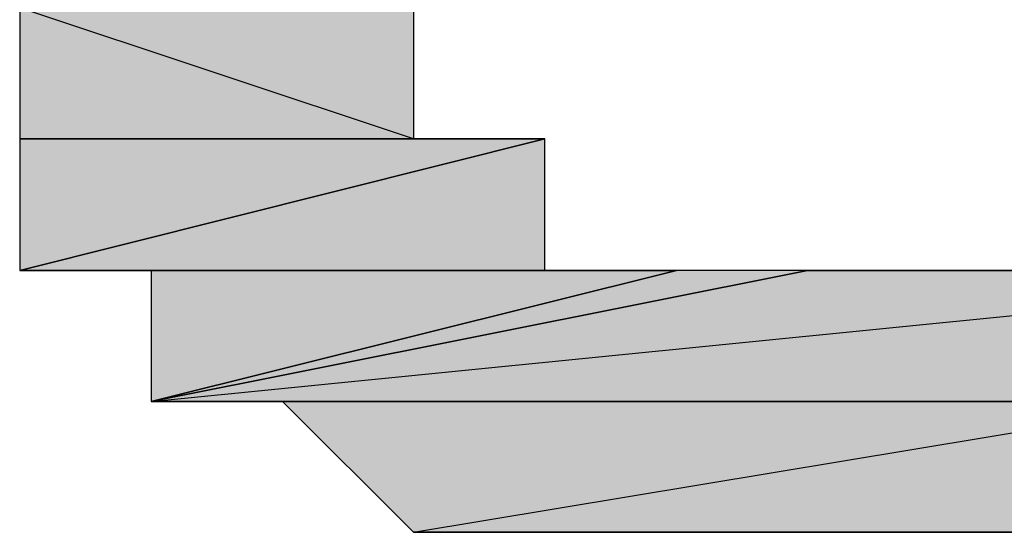
# Model space of a CAD drawing. Units: centimetres. Extents: x 1.6 to 27.7, y 0.3 to 19.2.
# Drawn here: x 4.9 to 5, y 0.5 to 0.5 of the extents above; entities that cross this region are included whole.
import ezdxf

# ---------------------------------------------------------------- set-up
doc = ezdxf.new("R2010")
doc.units = ezdxf.units.CM
doc.header["$MEASUREMENT"] = 0
doc.layers.add('Laag 1', color=7, linetype='Continuous', lineweight=0)

# ---------------------------------------------------------------- blocks, each defined once
blk = doc.blocks.new('Block_0')
at = {"layer": 'Laag 1', "true_color": 0x000000, "transparency": 33554687}
h = blk.add_hatch(color=18, dxfattribs=at)
h.dxf.hatch_style = 2
edge = h.paths.add_edge_path()
edge.add_spline(control_points=[(4.916219, 0.514354), (4.916219, 0.514354), (4.916219, 0.514354), (4.916219, 0.514354), (4.916219, 0.514354), (4.935273, 0.514354), (4.935273, 0.514354), (4.935273, 0.514354), (4.916219, 0.514354), (4.916219, 0.514354)], knot_values=[0, 0, 0, 0, 1, 1, 1, 2, 2, 2, 3, 3, 3, 3], degree=3, periodic=0)
edge = h.paths.add_edge_path()
edge.add_spline(control_points=[(4.916219, 0.514354), (4.916219, 0.514354), (4.935273, 0.514354), (4.935273, 0.514354), (4.935273, 0.514354), (4.916219, 0.514354), (4.916219, 0.514354)], knot_values=[0, 0, 0, 0, 1, 1, 1, 2, 2, 2, 2], degree=3, periodic=0)
edge = h.paths.add_edge_path()
edge.add_spline(control_points=[(4.935273, 0.514354), (4.935273, 0.514354), (4.916219, 0.514354), (4.916219, 0.514354), (4.916219, 0.514354), (4.935273, 0.508014), (4.935273, 0.508014), (4.935273, 0.508014), (4.935273, 0.514354), (4.935273, 0.514354)], knot_values=[0, 0, 0, 0, 1, 1, 1, 2, 2, 2, 3, 3, 3, 3], degree=3, periodic=0)
edge = h.paths.add_edge_path()
edge.add_spline(control_points=[(4.916219, 0.514354), (4.916219, 0.514354), (4.935273, 0.508014), (4.935273, 0.508014), (4.935273, 0.508014), (4.916219, 0.508014), (4.916219, 0.508014), (4.916219, 0.508014), (4.916219, 0.514354), (4.916219, 0.514354)], knot_values=[0, 0, 0, 0, 1, 1, 1, 2, 2, 2, 3, 3, 3, 3], degree=3, periodic=0)
edge = h.paths.add_edge_path()
edge.add_spline(control_points=[(4.935273, 0.508014), (4.935273, 0.508014), (4.916219, 0.508014), (4.916219, 0.508014), (4.916219, 0.508014), (4.941626, 0.508014), (4.941626, 0.508014), (4.941626, 0.508014), (4.935273, 0.508014), (4.935273, 0.508014)], knot_values=[0, 0, 0, 0, 1, 1, 1, 2, 2, 2, 3, 3, 3, 3], degree=3, periodic=0)
edge = h.paths.add_edge_path()
edge.add_spline(control_points=[(4.916219, 0.508014), (4.916219, 0.508014), (4.941626, 0.508014), (4.941626, 0.508014), (4.941626, 0.508014), (4.916219, 0.501639), (4.916219, 0.501639), (4.916219, 0.501639), (4.916219, 0.508014), (4.916219, 0.508014)], knot_values=[0, 0, 0, 0, 1, 1, 1, 2, 2, 2, 3, 3, 3, 3], degree=3, periodic=0)
h = blk.add_hatch(color=18, dxfattribs=at)
h.dxf.hatch_style = 2
edge = h.paths.add_edge_path()
edge.add_spline(control_points=[(4.941626, 0.508014), (4.941626, 0.508014), (4.941626, 0.501639), (4.941626, 0.501639), (4.941626, 0.501639), (4.916219, 0.501639), (4.916219, 0.501639), (4.916219, 0.501639), (4.941626, 0.508014), (4.941626, 0.508014)], knot_values=[0, 0, 0, 0, 1, 1, 1, 2, 2, 2, 3, 3, 3, 3], degree=3, periodic=0)
edge = h.paths.add_edge_path()
edge.add_spline(control_points=[(4.941626, 0.501639), (4.941626, 0.501639), (4.916219, 0.501639), (4.916219, 0.501639), (4.916219, 0.501639), (4.941626, 0.501639), (4.941626, 0.501639)], knot_values=[0, 0, 0, 0, 1, 1, 1, 2, 2, 2, 2], degree=3, periodic=0)
edge = h.paths.add_edge_path()
edge.add_spline(control_points=[(4.916219, 0.501639), (4.916219, 0.501639), (4.941626, 0.501639), (4.941626, 0.501639), (4.941626, 0.501639), (4.922576, 0.501639), (4.922576, 0.501639), (4.922576, 0.501639), (4.916219, 0.501639), (4.916219, 0.501639)], knot_values=[0, 0, 0, 0, 1, 1, 1, 2, 2, 2, 3, 3, 3, 3], degree=3, periodic=0)
h = blk.add_hatch(color=18, dxfattribs=at)
h.dxf.hatch_style = 2
edge = h.paths.add_edge_path()
edge.add_spline(control_points=[(4.954323, 0.501639), (4.954323, 0.501639), (4.986087, 0.501639), (4.986087, 0.501639), (4.986087, 0.501639), (4.922576, 0.4953), (4.922576, 0.4953), (4.922576, 0.4953), (4.954323, 0.501639), (4.954323, 0.501639)], knot_values=[0, 0, 0, 0, 1, 1, 1, 2, 2, 2, 3, 3, 3, 3], degree=3, periodic=0)
edge = h.paths.add_edge_path()
edge.add_spline(control_points=[(4.986087, 0.501639), (4.986087, 0.501639), (4.922576, 0.4953), (4.922576, 0.4953), (4.922576, 0.4953), (4.97973, 0.4953), (4.97973, 0.4953), (4.97973, 0.4953), (4.986087, 0.501639), (4.986087, 0.501639)], knot_values=[0, 0, 0, 0, 1, 1, 1, 2, 2, 2, 3, 3, 3, 3], degree=3, periodic=0)
h = blk.add_hatch(color=18, dxfattribs=at)
h.dxf.hatch_style = 2
edge = h.paths.add_edge_path()
edge.add_spline(control_points=[(4.947983, 0.501639), (4.947983, 0.501639), (4.954323, 0.501639), (4.954323, 0.501639), (4.954323, 0.501639), (4.922576, 0.4953), (4.922576, 0.4953), (4.922576, 0.4953), (4.947983, 0.501639), (4.947983, 0.501639)], knot_values=[0, 0, 0, 0, 1, 1, 1, 2, 2, 2, 3, 3, 3, 3], degree=3, periodic=0)
edge = h.paths.add_edge_path()
edge.add_spline(control_points=[(4.954323, 0.501639), (4.954323, 0.501639), (4.922576, 0.4953), (4.922576, 0.4953), (4.922576, 0.4953), (4.954323, 0.501639), (4.954323, 0.501639)], knot_values=[0, 0, 0, 0, 1, 1, 1, 2, 2, 2, 2], degree=3, periodic=0)
h = blk.add_hatch(color=18, dxfattribs=at)
h.dxf.hatch_style = 2
edge = h.paths.add_edge_path()
edge.add_spline(control_points=[(4.941626, 0.501639), (4.941626, 0.501639), (4.947983, 0.501639), (4.947983, 0.501639), (4.947983, 0.501639), (4.922576, 0.501639), (4.922576, 0.501639), (4.922576, 0.501639), (4.941626, 0.501639), (4.941626, 0.501639)], knot_values=[0, 0, 0, 0, 1, 1, 1, 2, 2, 2, 3, 3, 3, 3], degree=3, periodic=0)
edge = h.paths.add_edge_path()
edge.add_spline(control_points=[(4.947983, 0.501639), (4.947983, 0.501639), (4.922576, 0.501639), (4.922576, 0.501639), (4.922576, 0.501639), (4.947983, 0.501639), (4.947983, 0.501639)], knot_values=[0, 0, 0, 0, 1, 1, 1, 2, 2, 2, 2], degree=3, periodic=0)
edge = h.paths.add_edge_path()
edge.add_spline(control_points=[(4.922576, 0.501639), (4.922576, 0.501639), (4.947983, 0.501639), (4.947983, 0.501639), (4.947983, 0.501639), (4.922576, 0.4953), (4.922576, 0.4953), (4.922576, 0.4953), (4.922576, 0.501639), (4.922576, 0.501639)], knot_values=[0, 0, 0, 0, 1, 1, 1, 2, 2, 2, 3, 3, 3, 3], degree=3, periodic=0)
h = blk.add_hatch(color=18, dxfattribs=at)
h.dxf.hatch_style = 2
edge = h.paths.add_edge_path()
edge.add_spline(control_points=[(4.954323, 0.501639), (4.954323, 0.501639), (4.986087, 0.501639), (4.986087, 0.501639), (4.986087, 0.501639), (4.96068, 0.501639), (4.96068, 0.501639), (4.96068, 0.501639), (4.954323, 0.501639), (4.954323, 0.501639)], knot_values=[0, 0, 0, 0, 1, 1, 1, 2, 2, 2, 3, 3, 3, 3], degree=3, periodic=0)
edge = h.paths.add_edge_path()
edge.add_spline(control_points=[(4.986087, 0.501639), (4.986087, 0.501639), (4.96068, 0.501639), (4.96068, 0.501639), (4.96068, 0.501639), (4.967037, 0.501639), (4.967037, 0.501639), (4.967037, 0.501639), (4.986087, 0.501639), (4.986087, 0.501639)], knot_values=[0, 0, 0, 0, 1, 1, 1, 2, 2, 2, 3, 3, 3, 3], degree=3, periodic=0)
h = blk.add_hatch(color=18, dxfattribs=at)
h.dxf.hatch_style = 2
edge = h.paths.add_edge_path()
edge.add_spline(control_points=[(4.922576, 0.4953), (4.922576, 0.4953), (4.928933, 0.4953), (4.928933, 0.4953), (4.928933, 0.4953), (4.97973, 0.4953), (4.97973, 0.4953), (4.97973, 0.4953), (4.922576, 0.4953), (4.922576, 0.4953)], knot_values=[0, 0, 0, 0, 1, 1, 1, 2, 2, 2, 3, 3, 3, 3], degree=3, periodic=0)
edge = h.paths.add_edge_path()
edge.add_spline(control_points=[(4.928933, 0.4953), (4.928933, 0.4953), (4.97973, 0.4953), (4.97973, 0.4953), (4.97973, 0.4953), (4.928933, 0.4953), (4.928933, 0.4953)], knot_values=[0, 0, 0, 0, 1, 1, 1, 2, 2, 2, 2], degree=3, periodic=0)
h = blk.add_hatch(color=18, dxfattribs=at)
h.dxf.hatch_style = 2
edge = h.paths.add_edge_path()
edge.add_spline(control_points=[(4.928933, 0.4953), (4.928933, 0.4953), (4.928933, 0.4953), (4.928933, 0.4953), (4.928933, 0.4953), (4.97973, 0.4953), (4.97973, 0.4953), (4.97973, 0.4953), (4.928933, 0.4953), (4.928933, 0.4953)], knot_values=[0, 0, 0, 0, 1, 1, 1, 2, 2, 2, 3, 3, 3, 3], degree=3, periodic=0)
edge = h.paths.add_edge_path()
edge.add_spline(control_points=[(4.928933, 0.4953), (4.928933, 0.4953), (4.97973, 0.4953), (4.97973, 0.4953), (4.97973, 0.4953), (4.928933, 0.4953), (4.928933, 0.4953)], knot_values=[0, 0, 0, 0, 1, 1, 1, 2, 2, 2, 2], degree=3, periodic=0)
edge = h.paths.add_edge_path()
edge.add_spline(control_points=[(4.97973, 0.4953), (4.97973, 0.4953), (4.928933, 0.4953), (4.928933, 0.4953), (4.928933, 0.4953), (4.973373, 0.4953), (4.973373, 0.4953), (4.973373, 0.4953), (4.97973, 0.4953), (4.97973, 0.4953)], knot_values=[0, 0, 0, 0, 1, 1, 1, 2, 2, 2, 3, 3, 3, 3], degree=3, periodic=0)
edge = h.paths.add_edge_path()
edge.add_spline(control_points=[(4.928933, 0.4953), (4.928933, 0.4953), (4.973373, 0.4953), (4.973373, 0.4953), (4.973373, 0.4953), (4.935273, 0.488964), (4.935273, 0.488964), (4.935273, 0.488964), (4.928933, 0.4953), (4.928933, 0.4953)], knot_values=[0, 0, 0, 0, 1, 1, 1, 2, 2, 2, 3, 3, 3, 3], degree=3, periodic=0)
h = blk.add_hatch(color=18, dxfattribs=at)
h.dxf.hatch_style = 2
edge = h.paths.add_edge_path()
edge.add_spline(control_points=[(4.954323, 0.488964), (4.954323, 0.488964), (4.954323, 0.488964), (4.954323, 0.488964), (4.954323, 0.488964), (4.947983, 0.488964), (4.947983, 0.488964), (4.947983, 0.488964), (4.954323, 0.488964), (4.954323, 0.488964)], knot_values=[0, 0, 0, 0, 1, 1, 1, 2, 2, 2, 3, 3, 3, 3], degree=3, periodic=0)
edge = h.paths.add_edge_path()
edge.add_spline(control_points=[(4.954323, 0.488964), (4.954323, 0.488964), (4.947983, 0.488964), (4.947983, 0.488964), (4.947983, 0.488964), (4.96068, 0.488964), (4.96068, 0.488964), (4.96068, 0.488964), (4.954323, 0.488964), (4.954323, 0.488964)], knot_values=[0, 0, 0, 0, 1, 1, 1, 2, 2, 2, 3, 3, 3, 3], degree=3, periodic=0)
edge = h.paths.add_edge_path()
edge.add_spline(control_points=[(4.947983, 0.488964), (4.947983, 0.488964), (4.96068, 0.488964), (4.96068, 0.488964), (4.96068, 0.488964), (4.941626, 0.488964), (4.941626, 0.488964), (4.941626, 0.488964), (4.947983, 0.488964), (4.947983, 0.488964)], knot_values=[0, 0, 0, 0, 1, 1, 1, 2, 2, 2, 3, 3, 3, 3], degree=3, periodic=0)
edge = h.paths.add_edge_path()
edge.add_spline(control_points=[(4.96068, 0.488964), (4.96068, 0.488964), (4.941626, 0.488964), (4.941626, 0.488964), (4.941626, 0.488964), (4.96068, 0.488964), (4.96068, 0.488964)], knot_values=[0, 0, 0, 0, 1, 1, 1, 2, 2, 2, 2], degree=3, periodic=0)
edge = h.paths.add_edge_path()
edge.add_spline(control_points=[(4.941626, 0.488964), (4.941626, 0.488964), (4.96068, 0.488964), (4.96068, 0.488964), (4.96068, 0.488964), (4.941626, 0.488964), (4.941626, 0.488964)], knot_values=[0, 0, 0, 0, 1, 1, 1, 2, 2, 2, 2], degree=3, periodic=0)
edge = h.paths.add_edge_path()
edge.add_spline(control_points=[(4.96068, 0.488964), (4.96068, 0.488964), (4.941626, 0.488964), (4.941626, 0.488964), (4.941626, 0.488964), (4.967037, 0.488964), (4.967037, 0.488964), (4.967037, 0.488964), (4.96068, 0.488964), (4.96068, 0.488964)], knot_values=[0, 0, 0, 0, 1, 1, 1, 2, 2, 2, 3, 3, 3, 3], degree=3, periodic=0)
edge = h.paths.add_edge_path()
edge.add_spline(control_points=[(4.941626, 0.488964), (4.941626, 0.488964), (4.967037, 0.488964), (4.967037, 0.488964), (4.967037, 0.488964), (4.935273, 0.488964), (4.935273, 0.488964), (4.935273, 0.488964), (4.941626, 0.488964), (4.941626, 0.488964)], knot_values=[0, 0, 0, 0, 1, 1, 1, 2, 2, 2, 3, 3, 3, 3], degree=3, periodic=0)
edge = h.paths.add_edge_path()
edge.add_spline(control_points=[(4.967037, 0.488964), (4.967037, 0.488964), (4.935273, 0.488964), (4.935273, 0.488964), (4.935273, 0.488964), (4.973373, 0.488964), (4.973373, 0.488964), (4.973373, 0.488964), (4.967037, 0.488964), (4.967037, 0.488964)], knot_values=[0, 0, 0, 0, 1, 1, 1, 2, 2, 2, 3, 3, 3, 3], degree=3, periodic=0)
edge = h.paths.add_edge_path()
edge.add_spline(control_points=[(4.935273, 0.488964), (4.935273, 0.488964), (4.973373, 0.488964), (4.973373, 0.488964), (4.973373, 0.488964), (4.935273, 0.488964), (4.935273, 0.488964)], knot_values=[0, 0, 0, 0, 1, 1, 1, 2, 2, 2, 2], degree=3, periodic=0)
edge = h.paths.add_edge_path()
edge.add_spline(control_points=[(4.973373, 0.488964), (4.973373, 0.488964), (4.935273, 0.488964), (4.935273, 0.488964), (4.935273, 0.488964), (4.973373, 0.488964), (4.973373, 0.488964)], knot_values=[0, 0, 0, 0, 1, 1, 1, 2, 2, 2, 2], degree=3, periodic=0)
edge = h.paths.add_edge_path()
edge.add_spline(control_points=[(4.935273, 0.488964), (4.935273, 0.488964), (4.973373, 0.488964), (4.973373, 0.488964), (4.973373, 0.488964), (4.973373, 0.4953), (4.973373, 0.4953), (4.973373, 0.4953), (4.935273, 0.488964), (4.935273, 0.488964)], knot_values=[0, 0, 0, 0, 1, 1, 1, 2, 2, 2, 3, 3, 3, 3], degree=3, periodic=0)
at = {"layer": 'Laag 1'}
for points, knots in [([(4.935273, 0.514354), (4.935273, 0.514354), (4.916219, 0.514354), (4.916219, 0.514354), (4.916219, 0.514354), (4.935273, 0.508014), (4.935273, 0.508014), (4.935273, 0.508014), (4.935273, 0.514354), (4.935273, 0.514354)], [0, 0, 0, 0, 1, 1, 1, 2, 2, 2, 3, 3, 3, 3]), ([(4.916219, 0.514354), (4.916219, 0.514354), (4.935273, 0.508014), (4.935273, 0.508014), (4.935273, 0.508014), (4.916219, 0.508014), (4.916219, 0.508014), (4.916219, 0.508014), (4.916219, 0.514354), (4.916219, 0.514354)], [0, 0, 0, 0, 1, 1, 1, 2, 2, 2, 3, 3, 3, 3]), ([(4.941626, 0.508014), (4.941626, 0.508014), (4.941626, 0.501639), (4.941626, 0.501639), (4.941626, 0.501639), (4.916219, 0.501639), (4.916219, 0.501639), (4.916219, 0.501639), (4.941626, 0.508014), (4.941626, 0.508014)], [0, 0, 0, 0, 1, 1, 1, 2, 2, 2, 3, 3, 3, 3]), ([(4.935273, 0.508014), (4.935273, 0.508014), (4.916219, 0.508014), (4.916219, 0.508014), (4.916219, 0.508014), (4.941626, 0.508014), (4.941626, 0.508014), (4.941626, 0.508014), (4.935273, 0.508014), (4.935273, 0.508014)], [0, 0, 0, 0, 1, 1, 1, 2, 2, 2, 3, 3, 3, 3]), ([(4.916219, 0.508014), (4.916219, 0.508014), (4.941626, 0.508014), (4.941626, 0.508014), (4.941626, 0.508014), (4.916219, 0.501639), (4.916219, 0.501639), (4.916219, 0.501639), (4.916219, 0.508014), (4.916219, 0.508014)], [0, 0, 0, 0, 1, 1, 1, 2, 2, 2, 3, 3, 3, 3]), ([(4.941626, 0.501639), (4.941626, 0.501639), (4.916219, 0.501639), (4.916219, 0.501639), (4.916219, 0.501639), (4.941626, 0.501639), (4.941626, 0.501639)], [0, 0, 0, 0, 1, 1, 1, 2, 2, 2, 2]), ([(4.916219, 0.501639), (4.916219, 0.501639), (4.941626, 0.501639), (4.941626, 0.501639), (4.941626, 0.501639), (4.922576, 0.501639), (4.922576, 0.501639), (4.922576, 0.501639), (4.916219, 0.501639), (4.916219, 0.501639)], [0, 0, 0, 0, 1, 1, 1, 2, 2, 2, 3, 3, 3, 3]), ([(4.954323, 0.501639), (4.954323, 0.501639), (4.986087, 0.501639), (4.986087, 0.501639), (4.986087, 0.501639), (4.922576, 0.4953), (4.922576, 0.4953), (4.922576, 0.4953), (4.954323, 0.501639), (4.954323, 0.501639)], [0, 0, 0, 0, 1, 1, 1, 2, 2, 2, 3, 3, 3, 3]), ([(4.986087, 0.501639), (4.986087, 0.501639), (4.922576, 0.4953), (4.922576, 0.4953), (4.922576, 0.4953), (4.97973, 0.4953), (4.97973, 0.4953), (4.97973, 0.4953), (4.986087, 0.501639), (4.986087, 0.501639)], [0, 0, 0, 0, 1, 1, 1, 2, 2, 2, 3, 3, 3, 3]), ([(4.947983, 0.501639), (4.947983, 0.501639), (4.954323, 0.501639), (4.954323, 0.501639), (4.954323, 0.501639), (4.922576, 0.4953), (4.922576, 0.4953), (4.922576, 0.4953), (4.947983, 0.501639), (4.947983, 0.501639)], [0, 0, 0, 0, 1, 1, 1, 2, 2, 2, 3, 3, 3, 3]), ([(4.954323, 0.501639), (4.954323, 0.501639), (4.922576, 0.4953), (4.922576, 0.4953), (4.922576, 0.4953), (4.954323, 0.501639), (4.954323, 0.501639)], [0, 0, 0, 0, 1, 1, 1, 2, 2, 2, 2]), ([(4.941626, 0.501639), (4.941626, 0.501639), (4.947983, 0.501639), (4.947983, 0.501639), (4.947983, 0.501639), (4.922576, 0.501639), (4.922576, 0.501639), (4.922576, 0.501639), (4.941626, 0.501639), (4.941626, 0.501639)], [0, 0, 0, 0, 1, 1, 1, 2, 2, 2, 3, 3, 3, 3]), ([(4.947983, 0.501639), (4.947983, 0.501639), (4.922576, 0.501639), (4.922576, 0.501639), (4.922576, 0.501639), (4.947983, 0.501639), (4.947983, 0.501639)], [0, 0, 0, 0, 1, 1, 1, 2, 2, 2, 2]), ([(4.922576, 0.501639), (4.922576, 0.501639), (4.947983, 0.501639), (4.947983, 0.501639), (4.947983, 0.501639), (4.922576, 0.4953), (4.922576, 0.4953), (4.922576, 0.4953), (4.922576, 0.501639), (4.922576, 0.501639)], [0, 0, 0, 0, 1, 1, 1, 2, 2, 2, 3, 3, 3, 3]), ([(4.954323, 0.501639), (4.954323, 0.501639), (4.986087, 0.501639), (4.986087, 0.501639), (4.986087, 0.501639), (4.96068, 0.501639), (4.96068, 0.501639), (4.96068, 0.501639), (4.954323, 0.501639), (4.954323, 0.501639)], [0, 0, 0, 0, 1, 1, 1, 2, 2, 2, 3, 3, 3, 3]), ([(4.986087, 0.501639), (4.986087, 0.501639), (4.96068, 0.501639), (4.96068, 0.501639), (4.96068, 0.501639), (4.967037, 0.501639), (4.967037, 0.501639), (4.967037, 0.501639), (4.986087, 0.501639), (4.986087, 0.501639)], [0, 0, 0, 0, 1, 1, 1, 2, 2, 2, 3, 3, 3, 3]), ([(4.922576, 0.4953), (4.922576, 0.4953), (4.928933, 0.4953), (4.928933, 0.4953), (4.928933, 0.4953), (4.97973, 0.4953), (4.97973, 0.4953), (4.97973, 0.4953), (4.922576, 0.4953), (4.922576, 0.4953)], [0, 0, 0, 0, 1, 1, 1, 2, 2, 2, 3, 3, 3, 3]), ([(4.928933, 0.4953), (4.928933, 0.4953), (4.928933, 0.4953), (4.928933, 0.4953), (4.928933, 0.4953), (4.97973, 0.4953), (4.97973, 0.4953), (4.97973, 0.4953), (4.928933, 0.4953), (4.928933, 0.4953)], [0, 0, 0, 0, 1, 1, 1, 2, 2, 2, 3, 3, 3, 3]), ([(4.928933, 0.4953), (4.928933, 0.4953), (4.97973, 0.4953), (4.97973, 0.4953), (4.97973, 0.4953), (4.928933, 0.4953), (4.928933, 0.4953)], [0, 0, 0, 0, 1, 1, 1, 2, 2, 2, 2]), ([(4.97973, 0.4953), (4.97973, 0.4953), (4.928933, 0.4953), (4.928933, 0.4953), (4.928933, 0.4953), (4.973373, 0.4953), (4.973373, 0.4953), (4.973373, 0.4953), (4.97973, 0.4953), (4.97973, 0.4953)], [0, 0, 0, 0, 1, 1, 1, 2, 2, 2, 3, 3, 3, 3]), ([(4.928933, 0.4953), (4.928933, 0.4953), (4.973373, 0.4953), (4.973373, 0.4953), (4.973373, 0.4953), (4.935273, 0.488964), (4.935273, 0.488964), (4.935273, 0.488964), (4.928933, 0.4953), (4.928933, 0.4953)], [0, 0, 0, 0, 1, 1, 1, 2, 2, 2, 3, 3, 3, 3]), ([(4.928933, 0.4953), (4.928933, 0.4953), (4.97973, 0.4953), (4.97973, 0.4953), (4.97973, 0.4953), (4.928933, 0.4953), (4.928933, 0.4953)], [0, 0, 0, 0, 1, 1, 1, 2, 2, 2, 2]), ([(4.935273, 0.488964), (4.935273, 0.488964), (4.973373, 0.488964), (4.973373, 0.488964), (4.973373, 0.488964), (4.973373, 0.4953), (4.973373, 0.4953), (4.973373, 0.4953), (4.935273, 0.488964), (4.935273, 0.488964)], [0, 0, 0, 0, 1, 1, 1, 2, 2, 2, 3, 3, 3, 3]), ([(4.941626, 0.488964), (4.941626, 0.488964), (4.967037, 0.488964), (4.967037, 0.488964), (4.967037, 0.488964), (4.935273, 0.488964), (4.935273, 0.488964), (4.935273, 0.488964), (4.941626, 0.488964), (4.941626, 0.488964)], [0, 0, 0, 0, 1, 1, 1, 2, 2, 2, 3, 3, 3, 3]), ([(4.967037, 0.488964), (4.967037, 0.488964), (4.935273, 0.488964), (4.935273, 0.488964), (4.935273, 0.488964), (4.973373, 0.488964), (4.973373, 0.488964), (4.973373, 0.488964), (4.967037, 0.488964), (4.967037, 0.488964)], [0, 0, 0, 0, 1, 1, 1, 2, 2, 2, 3, 3, 3, 3]), ([(4.935273, 0.488964), (4.935273, 0.488964), (4.973373, 0.488964), (4.973373, 0.488964), (4.973373, 0.488964), (4.935273, 0.488964), (4.935273, 0.488964)], [0, 0, 0, 0, 1, 1, 1, 2, 2, 2, 2]), ([(4.973373, 0.488964), (4.973373, 0.488964), (4.935273, 0.488964), (4.935273, 0.488964), (4.935273, 0.488964), (4.973373, 0.488964), (4.973373, 0.488964)], [0, 0, 0, 0, 1, 1, 1, 2, 2, 2, 2]), ([(4.947983, 0.488964), (4.947983, 0.488964), (4.96068, 0.488964), (4.96068, 0.488964), (4.96068, 0.488964), (4.941626, 0.488964), (4.941626, 0.488964), (4.941626, 0.488964), (4.947983, 0.488964), (4.947983, 0.488964)], [0, 0, 0, 0, 1, 1, 1, 2, 2, 2, 3, 3, 3, 3]), ([(4.96068, 0.488964), (4.96068, 0.488964), (4.941626, 0.488964), (4.941626, 0.488964), (4.941626, 0.488964), (4.96068, 0.488964), (4.96068, 0.488964)], [0, 0, 0, 0, 1, 1, 1, 2, 2, 2, 2]), ([(4.941626, 0.488964), (4.941626, 0.488964), (4.96068, 0.488964), (4.96068, 0.488964), (4.96068, 0.488964), (4.941626, 0.488964), (4.941626, 0.488964)], [0, 0, 0, 0, 1, 1, 1, 2, 2, 2, 2]), ([(4.96068, 0.488964), (4.96068, 0.488964), (4.941626, 0.488964), (4.941626, 0.488964), (4.941626, 0.488964), (4.967037, 0.488964), (4.967037, 0.488964), (4.967037, 0.488964), (4.96068, 0.488964), (4.96068, 0.488964)], [0, 0, 0, 0, 1, 1, 1, 2, 2, 2, 3, 3, 3, 3]), ([(4.954323, 0.488964), (4.954323, 0.488964), (4.954323, 0.488964), (4.954323, 0.488964), (4.954323, 0.488964), (4.947983, 0.488964), (4.947983, 0.488964), (4.947983, 0.488964), (4.954323, 0.488964), (4.954323, 0.488964)], [0, 0, 0, 0, 1, 1, 1, 2, 2, 2, 3, 3, 3, 3]), ([(4.954323, 0.488964), (4.954323, 0.488964), (4.947983, 0.488964), (4.947983, 0.488964), (4.947983, 0.488964), (4.96068, 0.488964), (4.96068, 0.488964), (4.96068, 0.488964), (4.954323, 0.488964), (4.954323, 0.488964)], [0, 0, 0, 0, 1, 1, 1, 2, 2, 2, 3, 3, 3, 3])]:
    blk.add_open_spline(points, degree=3, knots=knots, dxfattribs=at)
at = {"layer": 'Laag 1', "color": 18, "lineweight": 25, "true_color": 0x000000}
for points, knots in [([(4.935273, 0.514354), (4.935273, 0.514354), (4.916219, 0.514354), (4.916219, 0.514354), (4.916219, 0.514354), (4.935273, 0.508014), (4.935273, 0.508014), (4.935273, 0.508014), (4.935273, 0.514354), (4.935273, 0.514354)], [0, 0, 0, 0, 1, 1, 1, 2, 2, 2, 3, 3, 3, 3]), ([(4.916219, 0.514354), (4.916219, 0.514354), (4.935273, 0.508014), (4.935273, 0.508014), (4.935273, 0.508014), (4.916219, 0.508014), (4.916219, 0.508014), (4.916219, 0.508014), (4.916219, 0.514354), (4.916219, 0.514354)], [0, 0, 0, 0, 1, 1, 1, 2, 2, 2, 3, 3, 3, 3]), ([(4.941626, 0.508014), (4.941626, 0.508014), (4.941626, 0.501639), (4.941626, 0.501639), (4.941626, 0.501639), (4.916219, 0.501639), (4.916219, 0.501639), (4.916219, 0.501639), (4.941626, 0.508014), (4.941626, 0.508014)], [0, 0, 0, 0, 1, 1, 1, 2, 2, 2, 3, 3, 3, 3]), ([(4.935273, 0.508014), (4.935273, 0.508014), (4.916219, 0.508014), (4.916219, 0.508014), (4.916219, 0.508014), (4.941626, 0.508014), (4.941626, 0.508014), (4.941626, 0.508014), (4.935273, 0.508014), (4.935273, 0.508014)], [0, 0, 0, 0, 1, 1, 1, 2, 2, 2, 3, 3, 3, 3]), ([(4.916219, 0.508014), (4.916219, 0.508014), (4.941626, 0.508014), (4.941626, 0.508014), (4.941626, 0.508014), (4.916219, 0.501639), (4.916219, 0.501639), (4.916219, 0.501639), (4.916219, 0.508014), (4.916219, 0.508014)], [0, 0, 0, 0, 1, 1, 1, 2, 2, 2, 3, 3, 3, 3]), ([(4.941626, 0.501639), (4.941626, 0.501639), (4.916219, 0.501639), (4.916219, 0.501639), (4.916219, 0.501639), (4.941626, 0.501639), (4.941626, 0.501639)], [0, 0, 0, 0, 1, 1, 1, 2, 2, 2, 2]), ([(4.916219, 0.501639), (4.916219, 0.501639), (4.941626, 0.501639), (4.941626, 0.501639), (4.941626, 0.501639), (4.922576, 0.501639), (4.922576, 0.501639), (4.922576, 0.501639), (4.916219, 0.501639), (4.916219, 0.501639)], [0, 0, 0, 0, 1, 1, 1, 2, 2, 2, 3, 3, 3, 3]), ([(4.954323, 0.501639), (4.954323, 0.501639), (4.986087, 0.501639), (4.986087, 0.501639), (4.986087, 0.501639), (4.922576, 0.4953), (4.922576, 0.4953), (4.922576, 0.4953), (4.954323, 0.501639), (4.954323, 0.501639)], [0, 0, 0, 0, 1, 1, 1, 2, 2, 2, 3, 3, 3, 3]), ([(4.986087, 0.501639), (4.986087, 0.501639), (4.922576, 0.4953), (4.922576, 0.4953), (4.922576, 0.4953), (4.97973, 0.4953), (4.97973, 0.4953), (4.97973, 0.4953), (4.986087, 0.501639), (4.986087, 0.501639)], [0, 0, 0, 0, 1, 1, 1, 2, 2, 2, 3, 3, 3, 3]), ([(4.947983, 0.501639), (4.947983, 0.501639), (4.954323, 0.501639), (4.954323, 0.501639), (4.954323, 0.501639), (4.922576, 0.4953), (4.922576, 0.4953), (4.922576, 0.4953), (4.947983, 0.501639), (4.947983, 0.501639)], [0, 0, 0, 0, 1, 1, 1, 2, 2, 2, 3, 3, 3, 3]), ([(4.954323, 0.501639), (4.954323, 0.501639), (4.922576, 0.4953), (4.922576, 0.4953), (4.922576, 0.4953), (4.954323, 0.501639), (4.954323, 0.501639)], [0, 0, 0, 0, 1, 1, 1, 2, 2, 2, 2]), ([(4.941626, 0.501639), (4.941626, 0.501639), (4.947983, 0.501639), (4.947983, 0.501639), (4.947983, 0.501639), (4.922576, 0.501639), (4.922576, 0.501639), (4.922576, 0.501639), (4.941626, 0.501639), (4.941626, 0.501639)], [0, 0, 0, 0, 1, 1, 1, 2, 2, 2, 3, 3, 3, 3]), ([(4.947983, 0.501639), (4.947983, 0.501639), (4.922576, 0.501639), (4.922576, 0.501639), (4.922576, 0.501639), (4.947983, 0.501639), (4.947983, 0.501639)], [0, 0, 0, 0, 1, 1, 1, 2, 2, 2, 2]), ([(4.922576, 0.501639), (4.922576, 0.501639), (4.947983, 0.501639), (4.947983, 0.501639), (4.947983, 0.501639), (4.922576, 0.4953), (4.922576, 0.4953), (4.922576, 0.4953), (4.922576, 0.501639), (4.922576, 0.501639)], [0, 0, 0, 0, 1, 1, 1, 2, 2, 2, 3, 3, 3, 3]), ([(4.954323, 0.501639), (4.954323, 0.501639), (4.986087, 0.501639), (4.986087, 0.501639), (4.986087, 0.501639), (4.96068, 0.501639), (4.96068, 0.501639), (4.96068, 0.501639), (4.954323, 0.501639), (4.954323, 0.501639)], [0, 0, 0, 0, 1, 1, 1, 2, 2, 2, 3, 3, 3, 3]), ([(4.986087, 0.501639), (4.986087, 0.501639), (4.96068, 0.501639), (4.96068, 0.501639), (4.96068, 0.501639), (4.967037, 0.501639), (4.967037, 0.501639), (4.967037, 0.501639), (4.986087, 0.501639), (4.986087, 0.501639)], [0, 0, 0, 0, 1, 1, 1, 2, 2, 2, 3, 3, 3, 3]), ([(4.922576, 0.4953), (4.922576, 0.4953), (4.928933, 0.4953), (4.928933, 0.4953), (4.928933, 0.4953), (4.97973, 0.4953), (4.97973, 0.4953), (4.97973, 0.4953), (4.922576, 0.4953), (4.922576, 0.4953)], [0, 0, 0, 0, 1, 1, 1, 2, 2, 2, 3, 3, 3, 3]), ([(4.928933, 0.4953), (4.928933, 0.4953), (4.928933, 0.4953), (4.928933, 0.4953), (4.928933, 0.4953), (4.97973, 0.4953), (4.97973, 0.4953), (4.97973, 0.4953), (4.928933, 0.4953), (4.928933, 0.4953)], [0, 0, 0, 0, 1, 1, 1, 2, 2, 2, 3, 3, 3, 3]), ([(4.928933, 0.4953), (4.928933, 0.4953), (4.97973, 0.4953), (4.97973, 0.4953), (4.97973, 0.4953), (4.928933, 0.4953), (4.928933, 0.4953)], [0, 0, 0, 0, 1, 1, 1, 2, 2, 2, 2]), ([(4.97973, 0.4953), (4.97973, 0.4953), (4.928933, 0.4953), (4.928933, 0.4953), (4.928933, 0.4953), (4.973373, 0.4953), (4.973373, 0.4953), (4.973373, 0.4953), (4.97973, 0.4953), (4.97973, 0.4953)], [0, 0, 0, 0, 1, 1, 1, 2, 2, 2, 3, 3, 3, 3]), ([(4.928933, 0.4953), (4.928933, 0.4953), (4.973373, 0.4953), (4.973373, 0.4953), (4.973373, 0.4953), (4.935273, 0.488964), (4.935273, 0.488964), (4.935273, 0.488964), (4.928933, 0.4953), (4.928933, 0.4953)], [0, 0, 0, 0, 1, 1, 1, 2, 2, 2, 3, 3, 3, 3]), ([(4.928933, 0.4953), (4.928933, 0.4953), (4.97973, 0.4953), (4.97973, 0.4953), (4.97973, 0.4953), (4.928933, 0.4953), (4.928933, 0.4953)], [0, 0, 0, 0, 1, 1, 1, 2, 2, 2, 2]), ([(4.935273, 0.488964), (4.935273, 0.488964), (4.973373, 0.488964), (4.973373, 0.488964), (4.973373, 0.488964), (4.973373, 0.4953), (4.973373, 0.4953), (4.973373, 0.4953), (4.935273, 0.488964), (4.935273, 0.488964)], [0, 0, 0, 0, 1, 1, 1, 2, 2, 2, 3, 3, 3, 3]), ([(4.941626, 0.488964), (4.941626, 0.488964), (4.967037, 0.488964), (4.967037, 0.488964), (4.967037, 0.488964), (4.935273, 0.488964), (4.935273, 0.488964), (4.935273, 0.488964), (4.941626, 0.488964), (4.941626, 0.488964)], [0, 0, 0, 0, 1, 1, 1, 2, 2, 2, 3, 3, 3, 3]), ([(4.967037, 0.488964), (4.967037, 0.488964), (4.935273, 0.488964), (4.935273, 0.488964), (4.935273, 0.488964), (4.973373, 0.488964), (4.973373, 0.488964), (4.973373, 0.488964), (4.967037, 0.488964), (4.967037, 0.488964)], [0, 0, 0, 0, 1, 1, 1, 2, 2, 2, 3, 3, 3, 3]), ([(4.935273, 0.488964), (4.935273, 0.488964), (4.973373, 0.488964), (4.973373, 0.488964), (4.973373, 0.488964), (4.935273, 0.488964), (4.935273, 0.488964)], [0, 0, 0, 0, 1, 1, 1, 2, 2, 2, 2]), ([(4.973373, 0.488964), (4.973373, 0.488964), (4.935273, 0.488964), (4.935273, 0.488964), (4.935273, 0.488964), (4.973373, 0.488964), (4.973373, 0.488964)], [0, 0, 0, 0, 1, 1, 1, 2, 2, 2, 2]), ([(4.947983, 0.488964), (4.947983, 0.488964), (4.96068, 0.488964), (4.96068, 0.488964), (4.96068, 0.488964), (4.941626, 0.488964), (4.941626, 0.488964), (4.941626, 0.488964), (4.947983, 0.488964), (4.947983, 0.488964)], [0, 0, 0, 0, 1, 1, 1, 2, 2, 2, 3, 3, 3, 3]), ([(4.96068, 0.488964), (4.96068, 0.488964), (4.941626, 0.488964), (4.941626, 0.488964), (4.941626, 0.488964), (4.96068, 0.488964), (4.96068, 0.488964)], [0, 0, 0, 0, 1, 1, 1, 2, 2, 2, 2]), ([(4.941626, 0.488964), (4.941626, 0.488964), (4.96068, 0.488964), (4.96068, 0.488964), (4.96068, 0.488964), (4.941626, 0.488964), (4.941626, 0.488964)], [0, 0, 0, 0, 1, 1, 1, 2, 2, 2, 2]), ([(4.96068, 0.488964), (4.96068, 0.488964), (4.941626, 0.488964), (4.941626, 0.488964), (4.941626, 0.488964), (4.967037, 0.488964), (4.967037, 0.488964), (4.967037, 0.488964), (4.96068, 0.488964), (4.96068, 0.488964)], [0, 0, 0, 0, 1, 1, 1, 2, 2, 2, 3, 3, 3, 3]), ([(4.954323, 0.488964), (4.954323, 0.488964), (4.954323, 0.488964), (4.954323, 0.488964), (4.954323, 0.488964), (4.947983, 0.488964), (4.947983, 0.488964), (4.947983, 0.488964), (4.954323, 0.488964), (4.954323, 0.488964)], [0, 0, 0, 0, 1, 1, 1, 2, 2, 2, 3, 3, 3, 3]), ([(4.954323, 0.488964), (4.954323, 0.488964), (4.947983, 0.488964), (4.947983, 0.488964), (4.947983, 0.488964), (4.96068, 0.488964), (4.96068, 0.488964), (4.96068, 0.488964), (4.954323, 0.488964), (4.954323, 0.488964)], [0, 0, 0, 0, 1, 1, 1, 2, 2, 2, 3, 3, 3, 3])]:
    blk.add_open_spline(points, degree=3, knots=knots, dxfattribs=at)

msp = doc.modelspace()

# ---------------------------------------------------------------- block references
at = {"layer": 'Laag 1'}
msp.add_blockref('Block_0', (0, 0), dxfattribs=at)

doc.saveas('drawing.dxf')
